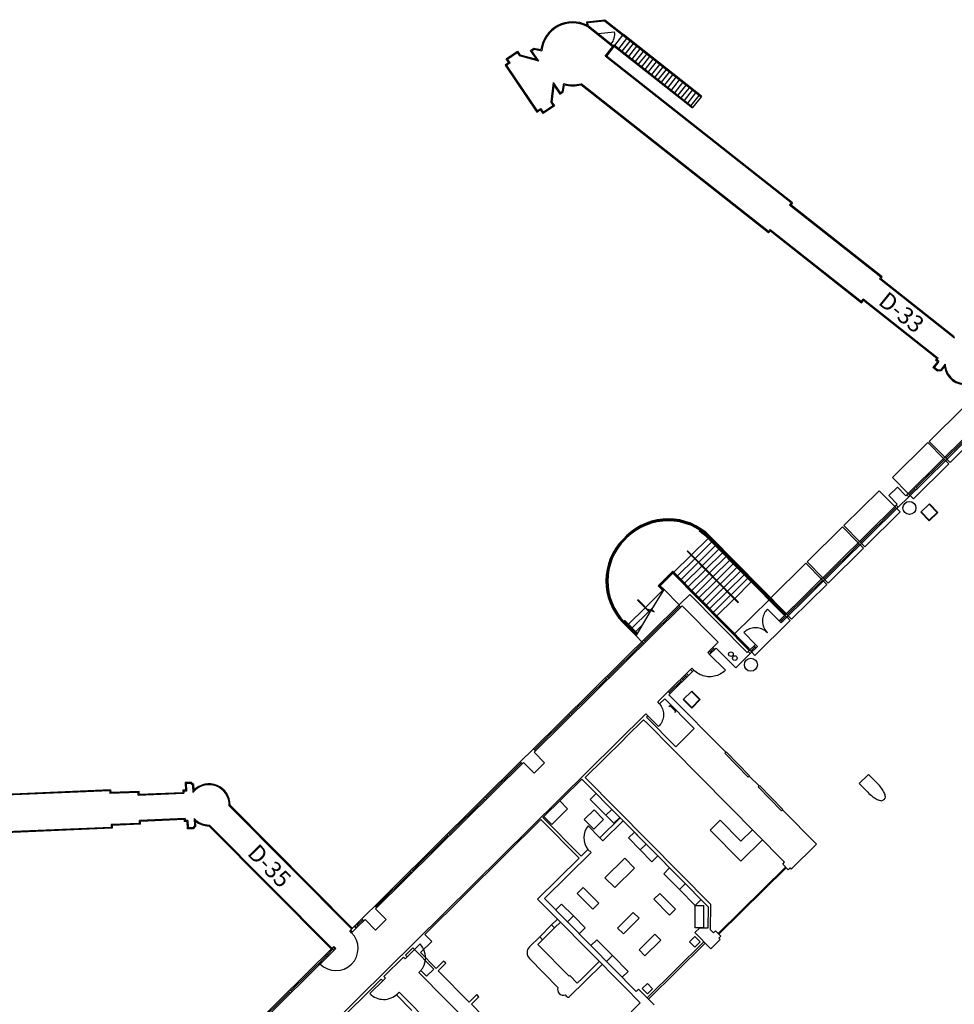
# Model space of a CAD drawing. Units: inches. Extents: x 0.6 to 35, y 0.4 to 26.6.
# Drawn here: x 6.6 to 10, y 10.1 to 13.7 of the extents above; entities that cross this region are included whole.
import ezdxf

# ---------------------------------------------------------------- set-up
doc = ezdxf.new("R2010")
doc.units = ezdxf.units.IN
doc.header["$MEASUREMENT"] = 0
doc.layers.add('G-AIRPORT', color=15, linetype='Continuous')
doc.styles.add('ROMANS', font='arial.ttf')

# ---------------------------------------------------------------- blocks, each defined once
blk = doc.blocks.new('KEYPLAN D-GATES LV2')
at = {"layer": 'G-AIRPORT'}
for p, q in [((8.6617, 13.682, 0), (8.7272, 13.6898, 0)), ((8.6627, 13.6694, 0), (8.6617, 13.682, 0)), ((8.6655, 13.679, 0), (8.7262, 13.6861, 0)), ((8.6662, 13.668, 0), (8.6655, 13.679, 0)), ((8.7262, 13.6861, 0), (8.7942, 13.6325, 0)), ((8.7272, 13.6898, 0), (8.7963, 13.6352, 0)), ((8.6662, 13.668, 0), (8.7596, 13.5944, 0)), ((8.6666, 13.6634, 0), (8.7575, 13.5916, 0)), ((8.7035, 13.6387, 0), (8.7637, 13.6458, 0)), ((8.7013, 13.6359, 0), (8.7035, 13.6387, 0)), ((8.7646, 13.5951, 0), (8.7941, 13.6325, 0)), ((8.7793, 13.5835, 0), (8.8089, 13.621, 0)), ((8.7914, 13.574, 0), (8.8209, 13.6115, 0)), ((8.7942, 13.6325, 0), (9.0802, 13.4069, 0)), ((9.0823, 13.4096, 0), (8.7963, 13.6352, 0)), ((8.3667, 13.5464), (8.4077, 13.5741)), ((8.3715, 13.5454), (8.4068, 13.5693)), ((8.4068, 13.5693), (8.4151, 13.557)), ((8.4077, 13.5741), (8.4173, 13.56)), ((8.4556, 13.5769), (8.4678, 13.5851)), ((8.478, 13.5437), (8.4556, 13.5769)), ((8.4604, 13.576), (8.4685, 13.5814)), ((8.486, 13.5379), (8.4604, 13.576)), ((8.4678, 13.5851), (8.4936, 13.58)), ((8.4685, 13.5814), (8.4966, 13.5759)), ((8.7292, 13.5558, 0), (8.7575, 13.5916, 0)), ((8.7625, 13.5925, 0), (8.7341, 13.5564)), ((8.7494, 13.598, 0), (8.7516, 13.6007, 0)), ((8.7596, 13.5944, 0), (8.7619, 13.5973, 0)), ((8.7619, 13.5973, 0), (9.0506, 13.3695, 0)), ((8.7625, 13.5925, 0), (9.0485, 13.3668, 0)), ((8.8034, 13.5646, 0), (8.8329, 13.602, 0)), ((8.8154, 13.5551, 0), (8.845, 13.5925, 0)), ((8.8275, 13.5456, 0), (8.857, 13.583, 0)), ((8.8395, 13.5361, 0), (8.869, 13.5735, 0)), ((8.3762, 13.5323), (8.3621, 13.5227)), ((8.3762, 13.5323), (8.3667, 13.5464)), ((8.3811, 13.5313), (8.3669, 13.5218)), ((8.3811, 13.5313), (8.3715, 13.5454)), ((8.486, 13.5379), (8.4151, 13.557)), ((8.478, 13.5437), (8.4173, 13.56)), ((9.4104, 13.0183), (8.7292, 13.5558)), ((9.4153, 13.0188), (8.7341, 13.5564)), ((8.8515, 13.5266, 0), (8.881, 13.564, 0)), ((8.8635, 13.5171, 0), (8.8931, 13.5545, 0)), ((8.8756, 13.5076, 0), (8.9051, 13.545, 0)), ((8.8876, 13.4981, 0), (8.9171, 13.5355, 0)), ((8.3621, 13.5227), (8.4783, 13.3506)), ((8.3669, 13.5218), (8.4792, 13.3554)), ((8.8996, 13.4886, 0), (8.9291, 13.5261, 0)), ((8.9116, 13.4791, 0), (8.9412, 13.5166, 0)), ((8.9237, 13.4697, 0), (8.9532, 13.5071, 0)), ((8.9357, 13.4602, 0), (8.9652, 13.4976, 0)), ((8.5387, 13.4599), (8.5298, 13.387)), ((8.5387, 13.4599), (8.5643, 13.4219)), ((8.9477, 13.4507, 0), (8.9773, 13.4881, 0)), ((8.9598, 13.4412, 0), (8.9893, 13.4786, 0)), ((8.9718, 13.4317, 0), (9.0013, 13.4691, 0)), ((8.9838, 13.4222, 0), (9.0133, 13.4596, 0)), ((8.541, 13.4502), (8.5334, 13.3878)), ((8.541, 13.4502), (8.5634, 13.4171)), ((8.5634, 13.4171), (8.5756, 13.4253)), ((8.5643, 13.4219), (8.5724, 13.4274)), ((8.5724, 13.4274), (8.5778, 13.4554)), ((8.5756, 13.4253), (8.5805, 13.4511)), ((9.3279, 12.9081), (8.6397, 13.4511)), ((9.3274, 12.913), (8.6405, 13.455)), ((8.9958, 13.4127, 0), (9.0254, 13.4501, 0)), ((9.0079, 13.4032, 0), (9.0374, 13.4406, 0)), ((9.0199, 13.3937, 0), (9.0494, 13.4311, 0)), ((8.5298, 13.387), (8.5381, 13.3746)), ((8.5334, 13.3878), (8.5429, 13.3737)), ((9.0319, 13.3842, 0), (9.0615, 13.4217, 0)), ((9.044, 13.3747, 0), (9.0735, 13.4122, 0)), ((9.0802, 13.4069, 0), (9.0506, 13.3695, 0)), ((9.0823, 13.4096, 0), (9.0802, 13.4069, 0)), ((8.4783, 13.3506), (8.4924, 13.3601)), ((8.4792, 13.3554), (8.4933, 13.3649)), ((8.5019, 13.346), (8.4924, 13.3601)), ((8.5028, 13.3508), (8.4933, 13.3649)), ((8.5429, 13.3737), (8.5019, 13.346)), ((8.5381, 13.3746), (8.5028, 13.3508)), ((9.0506, 13.3695, 0), (9.0485, 13.3668, 0)), ((9.4104, 13.0183), (9.4041, 13.0102)), ((9.7385, 12.7464), (9.4041, 13.0102)), ((9.4153, 13.0188), (9.409, 13.0108)), ((9.7434, 12.7469), (9.409, 13.0108)), ((9.3337, 12.921), (9.3274, 12.913)), ((9.3337, 12.921), (9.668, 12.6571)), ((9.3343, 12.9161), (9.3279, 12.9081)), ((9.3343, 12.9161), (9.6686, 12.6522)), ((9.7341, 12.7408), (9.7385, 12.7464)), ((9.7341, 12.7408), (10.0087, 12.5241)), ((9.739, 12.7414), (9.7434, 12.7469)), ((9.739, 12.7414), (10.0081, 12.529)), ((9.668, 12.6571), (9.6746, 12.6654)), ((9.9491, 12.4487), (9.6746, 12.6654)), ((9.6686, 12.6522), (9.6751, 12.6605)), ((9.9443, 12.4481), (9.6751, 12.6605)), ((9.9469, 12.4365), (9.9298, 12.4148)), ((9.9471, 12.4011), (9.9298, 12.4148)), ((9.9518, 12.4371), (9.9347, 12.4154)), ((9.9481, 12.4048), (9.9347, 12.4154)), ((9.9443, 12.4481), (9.9396, 12.4422)), ((9.9469, 12.4365), (9.9396, 12.4422)), ((9.9491, 12.4487), (9.9445, 12.4428)), ((9.9518, 12.4371), (9.9445, 12.4428)), ((9.9744, 12.4277), (9.9572, 12.4058)), ((9.9717, 12.4186), (9.959, 12.4025)), ((9.959, 12.4025), (9.9471, 12.4011)), ((9.9572, 12.4058), (9.9481, 12.4048)), ((9.9161, 12.1445), (10.0456, 12.2726)), ((9.8924, 11.9917), (10.1611, 12.2576)), ((10.103, 12.2145), (9.9735, 12.0864)), ((9.9771, 12.0828), (10.1066, 12.2108)), ((10.1222, 12.1951), (9.9927, 12.067)), ((9.7817, 12.0116), (9.9112, 12.1397)), ((9.9112, 12.1397), (9.9687, 12.0816)), ((9.9735, 12.0864), (9.9161, 12.1445)), ((9.9687, 12.0816), (9.8307, 11.9451)), ((9.9878, 12.0622), (9.8583, 11.9341)), ((9.8682, 11.975), (9.9723, 12.078)), ((9.9735, 12.0864), (9.9687, 12.0816)), ((9.9759, 12.0743), (9.9687, 12.0816)), ((9.9735, 12.0864), (9.9807, 12.0791)), ((9.9759, 12.0743), (9.9878, 12.0622)), ((9.9927, 12.067), (9.9807, 12.0791)), ((9.8392, 11.9535), (9.7817, 12.0116)), ((9.8924, 11.9917), (9.8415, 11.9415)), ((9.6038, 11.8356), (9.7333, 11.9637)), ((9.7333, 11.9637), (9.7908, 11.9056)), ((9.7681, 11.9455), (9.7996, 11.9766)), ((9.7681, 11.9455), (9.7992, 11.914)), ((9.8307, 11.9451), (9.7996, 11.9766)), ((9.8415, 11.9415), (9.8343, 11.9487)), ((9.8392, 11.9535), (9.8464, 11.9463)), ((9.8633, 11.9702), (9.8428, 11.9499)), ((9.8583, 11.9341), (9.8464, 11.9463)), ((9.8598, 11.9739), (9.8669, 11.9666)), ((9.8646, 11.9787), (9.8718, 11.9714)), ((9.3667, 11.4862), (9.7956, 11.9104)), ((9.7956, 11.9104), (9.7992, 11.914)), ((9.7956, 11.9104), (9.8028, 11.9032)), ((9.8028, 11.9032), (9.8415, 11.9415)), ((9.9167, 11.9158), (9.8852, 11.8847)), ((9.9454, 11.8843), (9.9155, 11.9146)), ((9.9478, 11.8843), (9.9167, 11.9158)), ((9.3738, 11.4789), (9.8028, 11.9032)), ((9.7944, 11.902), (9.6648, 11.7739)), ((9.8099, 11.8863), (9.6804, 11.7582)), ((9.7979, 11.8984), (9.7908, 11.9056)), ((9.7979, 11.8984), (9.8099, 11.8863)), ((9.9164, 11.8532), (9.8852, 11.8847)), ((9.9164, 11.8556), (9.8864, 11.8859)), ((9.9478, 11.8843), (9.9164, 11.8532)), ((9.9454, 11.8843), (9.9164, 11.8556)), ((9.6612, 11.7775), (9.6038, 11.8356)), ((9.0742, 11.8147), (9.076, 11.8165)), ((9.4694, 11.7028), (9.5989, 11.8309)), ((9.5989, 11.8309), (9.6564, 11.7728)), ((8.7958, 11.7866), (8.8073, 11.7979)), ((8.7994, 11.7865), (8.8073, 11.7943)), ((8.803, 11.7865), (8.8072, 11.7907)), ((9.0455, 11.7289), (9.1063, 11.789)), ((9.0587, 11.7156), (9.1195, 11.7757)), ((9.1081, 11.7908), (9.11, 11.7926)), ((9.3829, 11.5094), (9.11, 11.7854)), ((9.1118, 11.7944), (9.1136, 11.7962)), ((9.3847, 11.5112), (9.1118, 11.7872)), ((9.3937, 11.513), (9.1136, 11.7962)), ((9.3883, 11.5148), (9.1136, 11.7926)), ((9.3865, 11.513), (9.1136, 11.789)), ((9.1214, 11.7775), (9.1232, 11.7793)), ((9.125, 11.7811), (9.1268, 11.7829)), ((9.1345, 11.7642), (9.1363, 11.766)), ((9.1382, 11.7678), (9.14, 11.7696)), ((9.66, 11.7691), (9.5305, 11.641)), ((9.6564, 11.7728), (9.6636, 11.7655)), ((9.6612, 11.7775), (9.6684, 11.7703)), ((9.6636, 11.7655), (9.6756, 11.7534)), ((9.6804, 11.7582), (9.6684, 11.7703)), ((8.9805, 11.6646), (9.0437, 11.7271)), ((9.0294, 11.7416), (9.0312, 11.7434)), ((9.2161, 11.5528), (9.0294, 11.7416)), ((9.2179, 11.5546), (9.0312, 11.7434)), ((9.0719, 11.7023), (9.1327, 11.7624)), ((9.0851, 11.689), (9.1459, 11.7491)), ((9.0982, 11.6756), (9.159, 11.7358)), ((9.1477, 11.7509), (9.1495, 11.7527)), ((9.1513, 11.7545), (9.1531, 11.7563)), ((9.1609, 11.7376), (9.1627, 11.7394)), ((9.1645, 11.7412), (9.1663, 11.743)), ((9.1777, 11.7279), (9.1795, 11.7297)), ((9.6756, 11.7534), (9.546, 11.6253)), ((8.9937, 11.6512), (9.0569, 11.7138)), ((9.0068, 11.6379), (9.0701, 11.7005)), ((9.1114, 11.6623), (9.1722, 11.7225)), ((9.1246, 11.649), (9.1854, 11.7092)), ((9.1377, 11.6357), (9.1985, 11.6958)), ((9.174, 11.7243), (9.1758, 11.7261)), ((9.1872, 11.711), (9.189, 11.7128)), ((9.1908, 11.7145), (9.1926, 11.7163)), ((9.2004, 11.6976), (9.2022, 11.6994)), ((9.204, 11.7012), (9.2058, 11.703)), ((9.3351, 11.5699), (9.4646, 11.698)), ((9.4646, 11.698), (9.522, 11.6399)), ((9.5269, 11.6447), (9.4694, 11.7028)), ((8.9236, 11.6155), (8.9769, 11.6682)), ((8.9272, 11.6155), (8.9769, 11.6646)), ((8.9309, 11.6155), (8.9769, 11.661)), ((9.257, 11.3849), (8.9769, 11.6682)), ((9.2552, 11.3832), (8.9769, 11.6646)), ((8.9769, 11.661), (8.9787, 11.6628)), ((9.257, 11.3777), (8.9769, 11.661)), ((9.02, 11.6246), (9.0832, 11.6872)), ((9.0332, 11.6113), (9.0964, 11.6738)), ((9.0463, 11.598), (9.1096, 11.6605)), ((9.1509, 11.6224), (9.2117, 11.6825)), ((9.1641, 11.6091), (9.2249, 11.6692)), ((9.1772, 11.5957), (9.238, 11.6559)), ((9.2135, 11.6843), (9.2153, 11.6861)), ((9.2172, 11.6879), (9.219, 11.6897)), ((9.2267, 11.671), (9.2285, 11.6728)), ((9.2303, 11.6746), (9.2321, 11.6764)), ((9.2399, 11.6577), (9.2417, 11.6595)), ((9.2435, 11.6613), (9.2453, 11.6631)), ((8.99, 11.6476), (8.9918, 11.6494)), ((9.0032, 11.6343), (9.005, 11.6361)), ((9.0164, 11.621), (9.0182, 11.6228)), ((9.0595, 11.5847), (9.1227, 11.6472)), ((9.0727, 11.5714), (9.1359, 11.6339)), ((9.0858, 11.558), (9.1491, 11.6206)), ((9.1904, 11.5824), (9.2512, 11.6426)), ((9.2036, 11.5691), (9.2644, 11.6293)), ((9.253, 11.6444), (9.2548, 11.6462)), ((9.2567, 11.648), (9.2585, 11.6498)), ((9.2662, 11.6311), (9.268, 11.6329)), ((9.2698, 11.6347), (9.2716, 11.6365)), ((9.3961, 11.5082), (9.5256, 11.6363)), ((9.5412, 11.6205), (9.4117, 11.4924)), ((9.522, 11.6399), (9.5292, 11.6326)), ((9.5269, 11.6447), (9.5341, 11.6374)), ((9.5292, 11.6326), (9.5412, 11.6205)), ((9.546, 11.6253), (9.5341, 11.6374)), ((8.8772, 11.536), (8.9404, 11.5986)), ((8.8998, 11.5288), (8.9446, 11.6016)), ((8.9418, 11.5971), (8.9236, 11.6155)), ((8.9432, 11.5994), (8.9272, 11.6155)), ((8.9446, 11.6016), (8.9309, 11.6155)), ((9.0003, 11.5453), (8.9446, 11.6016)), ((9.039, 11.5836), (9.0039, 11.5489)), ((9.0295, 11.6077), (9.0313, 11.6095)), ((9.2497, 11.3705), (9.039, 11.5836)), ((9.0427, 11.5944), (9.0445, 11.5962)), ((9.0559, 11.5811), (9.0577, 11.5829)), ((9.099, 11.5447), (9.1622, 11.6073)), ((9.1122, 11.5314), (9.1754, 11.594)), ((9.0039, 11.5489), (8.4617, 11.0126)), ((8.8496, 11.5639), (8.8478, 11.5621)), ((8.8927, 11.5167), (8.8478, 11.5621)), ((8.894, 11.519), (8.8496, 11.5639)), ((9.069, 11.5678), (9.0708, 11.5696)), ((9.0822, 11.5544), (9.084, 11.5562)), ((9.1253, 11.5181), (9.1886, 11.5806)), ((9.1385, 11.5048), (9.2017, 11.5673)), ((9.201, 11.4373), (9.3305, 11.5654)), ((9.2161, 11.5528), (9.2179, 11.5546)), ((9.3305, 11.5654), (9.388, 11.5073)), ((9.3925, 11.5118), (9.3351, 11.5699)), ((8.4688, 11.0053), (9.0111, 11.5416)), ((8.8145, 11.4741), (8.8753, 11.5342)), ((8.8277, 11.4608), (8.8885, 11.5209)), ((8.8422, 11.4316), (8.8952, 11.5209)), ((8.8732, 11.4124), (9.0027, 11.5404)), ((8.8864, 11.5297), (8.9083, 11.5202)), ((8.8952, 11.5209), (8.8864, 11.5297)), ((8.8903, 11.5227), (8.8919, 11.5242)), ((8.8941, 11.5264), (8.9046, 11.5369)), ((8.9083, 11.5202), (8.8998, 11.5288)), ((9.0063, 11.5368), (8.9991, 11.5441)), ((9.0111, 11.5416), (9.1428, 11.4085)), ((9.0954, 11.5411), (9.0972, 11.5429)), ((9.1085, 11.5278), (9.1103, 11.5296)), ((9.1217, 11.5145), (9.1235, 11.5163)), ((9.3118, 11.5134), (9.3097, 11.5088)), ((9.3142, 11.5179), (9.3118, 11.5134)), ((9.317, 11.5221), (9.3142, 11.5179)), ((9.3201, 11.5261), (9.317, 11.5221)), ((9.3236, 11.5298), (9.3201, 11.5261)), ((9.3236, 11.5298), (9.3667, 11.4862)), ((9.3829, 11.5094), (9.3847, 11.5112)), ((9.3865, 11.513), (9.3883, 11.5148)), ((9.3925, 11.5118), (9.3997, 11.5045)), ((8.8423, 11.4314), (8.7941, 11.4802)), ((8.8435, 11.4339), (8.7977, 11.4802)), ((8.7986, 11.4867), (8.8004, 11.4885)), ((8.8449, 11.4361), (8.8013, 11.4802)), ((8.8462, 11.4384), (8.8031, 11.482)), ((8.8475, 11.4407), (8.8049, 11.4838)), ((9.1349, 11.5012), (9.1367, 11.503)), ((9.4072, 11.4879), (9.2776, 11.3599)), ((9.3059, 11.4941), (9.3054, 11.4891)), ((9.3054, 11.4891), (9.3054, 11.484)), ((9.3054, 11.484), (9.3058, 11.479)), ((9.3058, 11.479), (9.3066, 11.474)), ((9.3068, 11.4991), (9.3059, 11.4941)), ((9.308, 11.504), (9.3068, 11.4991)), ((9.3097, 11.5088), (9.308, 11.504)), ((9.3667, 11.4862), (9.3738, 11.4789)), ((9.3715, 11.491), (9.3787, 11.4837)), ((9.3751, 11.4874), (9.3913, 11.5034)), ((9.3877, 11.507), (9.3949, 11.4997)), ((9.3952, 11.5), (9.4072, 11.4879)), ((9.4117, 11.4924), (9.3997, 11.5045)), ((8.8073, 11.4669), (8.8091, 11.4687)), ((8.8109, 11.4705), (8.8127, 11.4723)), ((8.8204, 11.4536), (8.8222, 11.4554)), ((8.8241, 11.4572), (8.8259, 11.459)), ((8.8336, 11.4403), (8.8354, 11.4421)), ((8.8372, 11.4439), (8.839, 11.4456)), ((8.8409, 11.4474), (8.8668, 11.4731)), ((9.2402, 11.447), (9.2364, 11.4436)), ((9.2364, 11.4436), (9.2795, 11.4)), ((9.2442, 11.4501), (9.2402, 11.447)), ((9.2484, 11.4528), (9.2442, 11.4501)), ((9.2529, 11.4552), (9.2484, 11.4528)), ((9.2576, 11.4572), (9.2529, 11.4552)), ((9.2624, 11.4589), (9.2576, 11.4572)), ((9.2673, 11.4601), (9.2624, 11.4589)), ((9.2723, 11.4609), (9.2673, 11.4601)), ((9.2773, 11.4613), (9.2723, 11.4609)), ((9.2824, 11.4612), (9.2773, 11.4613)), ((9.2874, 11.4608), (9.2824, 11.4612)), ((9.2924, 11.4599), (9.2874, 11.4608)), ((9.2973, 11.4587), (9.2924, 11.4599)), ((9.3021, 11.457), (9.2973, 11.4587)), ((9.3067, 11.4549), (9.3021, 11.457)), ((9.3066, 11.474), (9.3078, 11.469)), ((9.3112, 11.4525), (9.3067, 11.4549)), ((9.3078, 11.469), (9.3094, 11.4642)), ((9.3094, 11.4642), (9.3115, 11.4596)), ((9.3154, 11.4497), (9.3112, 11.4525)), ((9.3115, 11.4596), (9.3138, 11.4551)), ((9.3138, 11.4551), (9.3166, 11.4509)), ((9.3194, 11.4466), (9.3154, 11.4497)), ((9.3166, 11.4509), (9.3197, 11.4469)), ((9.3231, 11.4431), (9.3194, 11.4466)), ((9.3197, 11.4469), (9.3231, 11.4431)), ((8.7388, 11.2795), (8.8683, 11.4076)), ((8.8635, 11.41), (8.8423, 11.4314)), ((8.8719, 11.4039), (8.8647, 11.4112)), ((8.8767, 11.4087), (8.8696, 11.416)), ((9.1283, 11.3941), (9.1428, 11.4085)), ((9.2585, 11.3792), (9.201, 11.4373)), ((9.1283, 11.3941), (9.1047, 11.3707)), ((9.1047, 11.3707), (9.1118, 11.3635)), ((9.1095, 11.3755), (9.1167, 11.3683)), ((9.1354, 11.3868), (9.1118, 11.3635)), ((9.127, 11.3857), (9.1131, 11.3719)), ((9.1234, 11.3893), (9.1306, 11.382)), ((9.1354, 11.3868), (9.2073, 11.3142)), ((9.2073, 11.3142), (9.2605, 11.3669)), ((9.2497, 11.3705), (9.2533, 11.3741)), ((9.2533, 11.3741), (9.2795, 11.4)), ((9.2605, 11.3669), (9.2533, 11.3741)), ((9.2552, 11.3832), (9.257, 11.3849)), ((9.2657, 11.372), (9.2585, 11.3792)), ((9.2605, 11.3669), (9.2867, 11.3928)), ((9.2621, 11.3756), (9.2783, 11.3916)), ((9.2776, 11.3599), (9.2657, 11.372)), ((9.2819, 11.388), (9.2747, 11.3952)), ((9.2795, 11.4), (9.2867, 11.3928)), ((9.1118, 11.3635), (9.1693, 11.3054)), ((9.0466, 11.3133), (8.9552, 11.2229)), ((9.0537, 11.306), (8.9624, 11.2156)), ((9.0272, 11.2941), (9.0344, 11.2869)), ((9.0417, 11.3085), (9.0489, 11.3012)), ((9.0537, 11.306), (9.0466, 11.3133)), ((8.6044, 11.1466), (8.734, 11.2747)), ((8.7376, 11.2711), (8.7304, 11.2783)), ((8.7424, 11.2758), (8.7352, 11.2831)), ((8.9636, 11.2241), (9.0072, 11.2672)), ((9.0108, 11.2635), (9.0036, 11.2708)), ((9.0156, 11.2683), (9.0084, 11.2756)), ((9.012, 11.2719), (9.0259, 11.2857)), ((9.0223, 11.2893), (9.0295, 11.2821)), ((8.9552, 11.2229), (8.9213, 11.1894)), ((8.9672, 11.2204), (8.96, 11.2277)), ((9.0464, 11.2294), (9.0149, 11.1982)), ((9.0751, 11.1979), (9.0452, 11.2282)), ((9.0775, 11.1979), (9.0464, 11.2294)), ((8.9285, 11.1821), (8.9213, 11.1894)), ((8.9285, 11.1821), (8.9478, 11.2013)), ((9.0556, 11.0923), (8.9478, 11.2013)), ((9.1706, 11.005), (8.9624, 11.2156)), ((9.046, 11.1668), (9.0149, 11.1982)), ((9.046, 11.1692), (9.0161, 11.1994)), ((9.0775, 11.1979), (9.046, 11.1668)), ((9.0751, 11.1979), (9.046, 11.1692)), ((8.608, 11.143), (8.6009, 11.1502)), ((8.9621, 11.1723), (8.9694, 11.1795)), ((8.9873, 11.1541), (8.9657, 11.1759)), ((8.9837, 11.1505), (8.9909, 11.1577)), ((8.8777, 11.1463), (6.6203, 8.9138)), ((8.4701, 11.0137), (8.5996, 11.1418)), ((8.6032, 11.1382), (8.596, 11.1454)), ((8.8073, 11.0623), (8.8699, 11.1242)), ((8.8699, 11.1242), (8.8862, 11.1076)), ((8.8849, 11.139), (8.8777, 11.1463)), ((8.88, 11.1342), (8.8849, 11.139)), ((8.9878, 11.0253), (8.88, 11.1342)), ((8.9244, 11.0991), (8.8813, 11.1427)), ((8.8862, 11.1076), (8.9733, 11.0196)), ((8.9878, 11.0253), (9.0556, 11.0923)), ((8.6554, 10.912), (8.7943, 11.0494)), ((8.7943, 11.0494), (8.8073, 11.0623)), ((8.4617, 11.0126), (8.4229, 10.9743)), ((8.4737, 11.0101), (8.4665, 11.0174)), ((8.9733, 11.0196), (9.3865, 10.6018)), ((9.167, 11.0014), (9.1719, 11.0062)), ((9.1719, 11.0062), (9.258, 10.9191)), ((7.7929, 10.3512), (8.4229, 10.9743)), ((8.4253, 10.9622), (8.4181, 10.9695)), ((8.5071, 10.9666), (8.4688, 11.0053)), ((9.1706, 11.005), (9.167, 11.0014)), ((9.167, 11.0014), (9.2532, 10.9143)), ((9.2532, 10.9143), (9.167, 11.0014)), ((7.8878, 10.4307), (8.4301, 10.967)), ((8.2922, 10.8378), (8.4217, 10.9658)), ((8.4301, 10.967), (8.4684, 10.9283)), ((8.4684, 10.9283), (8.5071, 10.9666)), ((8.5004, 10.7655), (8.6435, 10.907)), ((8.7878, 10.761), (8.6435, 10.907)), ((9.1155, 10.4467), (8.6554, 10.912)), ((9.258, 10.9191), (9.2532, 10.9143)), ((9.2532, 10.9143), (9.2568, 10.9179)), ((9.2927, 10.8816), (9.2568, 10.9179)), ((9.6599, 10.8904), (9.6938, 10.9239)), ((9.6938, 10.9239), (9.725, 10.8924)), ((6.9137, 10.8639), (6.0467, 10.8264)), ((6.917, 10.8676), (6.0501, 10.83)), ((6.9137, 10.8639), (6.9142, 10.8537)), ((6.917, 10.8676), (6.9175, 10.8573)), ((7.0212, 10.8618), (6.9175, 10.8573)), ((7.0217, 10.8513), (7.0212, 10.8618)), ((7.1911, 10.8661), (7.1819, 10.8657)), ((7.1819, 10.8657), (7.1822, 10.8582)), ((7.1948, 10.8628), (7.1855, 10.8624)), ((7.1855, 10.8624), (7.1858, 10.8549)), ((7.212, 10.8947), (7.19, 10.8937)), ((7.19, 10.8937), (7.1911, 10.8661)), ((7.2107, 10.8911), (7.1936, 10.8904)), ((7.1936, 10.8904), (7.1948, 10.8628)), ((7.2175, 10.8849), (7.2107, 10.8911)), ((7.2209, 10.8865), (7.212, 10.8947)), ((7.2175, 10.8849), (7.2187, 10.8571)), ((7.2209, 10.8865), (7.2218, 10.8661)), ((9.2891, 10.878), (9.294, 10.8828)), ((9.2927, 10.8816), (9.2891, 10.878)), ((9.2891, 10.878), (9.3753, 10.7908)), ((9.294, 10.8828), (9.3801, 10.7956)), ((9.6911, 10.8589), (9.6599, 10.8904)), ((7.0179, 10.8582), (6.9142, 10.8537)), ((7.0184, 10.8477), (7.0179, 10.8582)), ((7.0184, 10.8477), (7.1858, 10.8549)), ((7.0217, 10.8513), (7.1822, 10.8582)), ((8.1578, 10.7049), (8.2873, 10.833)), ((8.2909, 10.8293), (8.2837, 10.8366)), ((8.2958, 10.8341), (8.2886, 10.8414)), ((8.5624, 10.8268), (8.5911, 10.7977)), ((8.6744, 10.8321), (8.6962, 10.8537)), ((8.7319, 10.774), (8.6744, 10.8321)), ((7.7999, 10.3581), (7.3512, 10.8093)), ((7.8023, 10.3605), (7.3547, 10.8107)), ((8.5911, 10.7977), (8.533, 10.7403)), ((8.6526, 10.7585), (8.6882, 10.7937)), ((8.6882, 10.7937), (8.7234, 10.7581)), ((8.7536, 10.7956), (8.7319, 10.774)), ((8.7319, 10.774), (8.7536, 10.7956)), ((9.3801, 10.7956), (9.3753, 10.7908)), ((9.3753, 10.7908), (9.3789, 10.7944)), ((9.5034, 10.6685), (9.3789, 10.7944)), ((7.1898, 10.7624), (7.0224, 10.7551)), ((7.0228, 10.7446), (7.0224, 10.7551)), ((7.1865, 10.7587), (7.026, 10.7518)), ((7.1865, 10.7587), (7.1868, 10.7512)), ((7.1898, 10.7624), (7.1902, 10.7549)), ((7.1994, 10.7553), (7.1902, 10.7549)), ((7.1994, 10.7553), (7.2006, 10.7277)), ((7.2227, 10.7626), (7.2239, 10.7352)), ((7.2266, 10.754), (7.2275, 10.7339)), ((8.3603, 10.627), (8.4932, 10.7584)), ((8.6333, 10.6168), (8.4932, 10.7584)), ((8.6405, 10.6239), (8.5004, 10.7655)), ((8.533, 10.7403), (8.5043, 10.7693)), ((8.6878, 10.7229), (8.6526, 10.7585)), ((8.7234, 10.7581), (8.6878, 10.7229)), ((8.7095, 10.6921), (8.7835, 10.7654)), ((8.7209, 10.6805), (8.795, 10.7538)), ((8.7606, 10.745), (8.7319, 10.774)), ((8.7824, 10.7665), (8.7606, 10.745)), ((9.1073, 10.438), (8.7884, 10.7605)), ((9.1073, 10.438), (8.795, 10.7538)), ((9.1502, 10.7557), (9.1135, 10.7195)), ((9.2261, 10.6789), (9.1502, 10.7557)), ((6.9195, 10.7299), (6.0453, 10.692)), ((6.9231, 10.7266), (6.0473, 10.6887)), ((7.0228, 10.7446), (6.9191, 10.7401)), ((6.9191, 10.7401), (6.9195, 10.7299)), ((7.0264, 10.7413), (6.9227, 10.7368)), ((6.9227, 10.7368), (6.9231, 10.7266)), ((7.0264, 10.7413), (7.026, 10.7518)), ((7.1961, 10.7516), (7.1868, 10.7512)), ((7.1961, 10.7516), (7.1973, 10.7241)), ((7.2193, 10.725), (7.1973, 10.7241)), ((7.2177, 10.7284), (7.2006, 10.7277)), ((7.2239, 10.7352), (7.2177, 10.7284)), ((7.2275, 10.7339), (7.2193, 10.725)), ((7.2774, 10.7349), (7.7254, 10.2844)), ((7.2789, 10.7384), (7.7278, 10.2869)), ((8.7095, 10.6921), (8.6664, 10.7357)), ((9.2257, 10.606), (9.1135, 10.7195)), ((9.2261, 10.6789), (9.2687, 10.7209)), ((8.0235, 10.572), (8.153, 10.7001)), ((8.1566, 10.6965), (8.1494, 10.7037)), ((8.1614, 10.7013), (8.1542, 10.7085)), ((8.7209, 10.6805), (8.7095, 10.6921)), ((8.8141, 10.6909), (8.8359, 10.7124)), ((8.8572, 10.6473), (8.8141, 10.6909)), ((9.3049, 10.6843), (9.2257, 10.606)), ((8.6405, 10.6239), (8.6659, 10.649)), ((8.6774, 10.6374), (8.6659, 10.649)), ((8.8572, 10.6473), (8.879, 10.6688)), ((8.879, 10.6688), (8.8572, 10.6473)), ((8.9003, 10.6037), (8.8572, 10.6473)), ((9.4109, 10.5771), (9.5034, 10.6685)), ((8.0677, 10.3375), (8.3603, 10.627)), ((8.4815, 10.4667), (8.6333, 10.6168)), ((8.5067, 10.4686), (8.6774, 10.6374)), ((8.9221, 10.6253), (8.9003, 10.6037)), ((8.027, 10.5684), (8.0199, 10.5756)), ((8.9434, 10.5601), (8.9652, 10.5817)), ((9.1431, 10.3409), (9.3893, 10.5844)), ((9.146, 10.338), (9.3922, 10.5815)), ((9.3793, 10.5946), (9.3865, 10.6018)), ((9.3793, 10.5946), (9.3994, 10.5743)), ((9.3994, 10.5743), (9.4066, 10.5814)), ((9.4066, 10.5814), (9.4109, 10.5771)), ((7.8891, 10.4391), (8.0186, 10.5672)), ((8.0222, 10.5636), (8.015, 10.5709)), ((9.0009, 10.502), (8.9434, 10.5601)), ((9.0009, 10.502), (9.0227, 10.5236)), ((9.0227, 10.5236), (9.0009, 10.502)), ((9.0583, 10.4439), (9.0009, 10.502)), ((8.4815, 10.4667), (8.554, 10.3933)), ((8.5067, 10.4686), (8.8428, 10.1287)), ((9.0801, 10.4655), (9.0583, 10.4439)), ((7.8927, 10.4355), (7.8855, 10.4428)), ((7.9262, 10.392), (7.8878, 10.4307)), ((8.5476, 10.4273), (8.5694, 10.4488)), ((8.5694, 10.4488), (8.6125, 10.4052)), ((9.0582, 10.3622), (9.0587, 10.4439)), ((9.0587, 10.4439), (9.0893, 10.4438)), ((9.0893, 10.4438), (9.0888, 10.3621)), ((9.1069, 10.3619), (9.1073, 10.438)), ((9.115, 10.3548), (9.1155, 10.4467)), ((7.8195, 10.3631), (7.8491, 10.3924)), ((7.8443, 10.3876), (7.8371, 10.3949)), ((7.8491, 10.3924), (7.8874, 10.3537)), ((8.5326, 10.3721), (8.554, 10.3933)), ((8.554, 10.3933), (8.669, 10.2771)), ((8.6125, 10.4052), (8.5907, 10.3837)), ((8.5907, 10.3837), (8.6125, 10.4052)), ((8.6125, 10.4052), (8.6556, 10.3617)), ((7.8001, 10.3439), (7.8195, 10.3631)), ((7.8099, 10.368), (7.817, 10.3607)), ((7.8123, 10.3703), (7.8195, 10.3631)), ((7.8171, 10.3751), (7.8243, 10.3679)), ((7.8407, 10.3913), (7.8207, 10.3715)), ((7.8874, 10.3537), (7.9262, 10.392)), ((8.5326, 10.3721), (8.489, 10.329)), ((8.5434, 10.3612), (8.4998, 10.3181)), ((8.5326, 10.3721), (8.5434, 10.3612)), ((8.5434, 10.3612), (8.5648, 10.3824)), ((8.6556, 10.3617), (8.6338, 10.3401)), ((9.0575, 10.3443), (9.0755, 10.3621)), ((9.0888, 10.3621), (9.0582, 10.3622)), ((9.0755, 10.3621), (9.1069, 10.3619)), ((7.8001, 10.3439), (7.7929, 10.3512)), ((7.7953, 10.3536), (7.8025, 10.3463)), ((8.0935, 10.3114), (8.0677, 10.3375)), ((8.4516, 10.2921), (8.489, 10.329)), ((8.489, 10.329), (8.4998, 10.3181)), ((9.0381, 10.3107), (9.0574, 10.3299)), ((9.0574, 10.3299), (9.0766, 10.3105)), ((9.0575, 10.3443), (9.1159, 10.2853)), ((9.1258, 10.3439), (9.115, 10.3548)), ((9.1258, 10.3439), (9.1331, 10.3511)), ((9.1331, 10.3511), (9.1532, 10.3308)), ((9.1459, 10.3236), (9.1532, 10.3308)), ((9.1459, 10.3236), (9.1502, 10.3192)), ((7.2997, 9.8634), (7.7324, 10.2913)), ((7.7396, 10.2841), (7.3068, 9.8561)), ((7.7423, 10.2862), (7.6842, 10.2287)), ((7.7275, 10.2866), (7.7347, 10.2793)), ((7.7324, 10.2913), (7.7348, 10.2937)), ((7.7324, 10.2913), (7.7396, 10.2841)), ((7.742, 10.2865), (7.7348, 10.2937)), ((7.7396, 10.2841), (7.742, 10.2865)), ((7.9977, 10.2616), (8.0243, 10.2879)), ((8.0506, 10.3025), (7.9998, 10.2522)), ((8.0243, 10.2879), (8.1009, 10.2105)), ((8.0935, 10.3114), (8.0528, 10.2711)), ((8.4998, 10.3181), (8.4818, 10.3003)), ((8.4818, 10.3003), (8.5967, 10.1841)), ((8.6769, 10.2965), (8.6987, 10.3181)), ((8.6987, 10.3181), (8.7561, 10.26)), ((8.8834, 10.1051), (9.091, 10.3104)), ((8.8882, 10.1003), (9.0958, 10.3056)), ((9.0572, 10.2913), (9.0381, 10.3107)), ((9.0766, 10.3105), (9.0572, 10.2913)), ((9.1159, 10.2853), (9.1502, 10.3192)), ((7.5768, 10.1303), (7.7063, 10.2584)), ((7.7099, 10.2548), (7.7027, 10.262)), ((7.7148, 10.2595), (7.7076, 10.2668)), ((7.7311, 10.2829), (7.7112, 10.2632)), ((7.9181, 10.1829), (7.9904, 10.2544)), ((7.9961, 10.2486), (7.9904, 10.2544)), ((7.9961, 10.2486), (8.0034, 10.2558)), ((8.0034, 10.2558), (7.9977, 10.2616)), ((8.1103, 10.213), (8.0528, 10.2711)), ((8.5556, 10.1434), (8.4514, 10.2487)), ((8.669, 10.2771), (8.7997, 10.1449)), ((8.7343, 10.2384), (8.7561, 10.26)), ((8.7561, 10.26), (8.7343, 10.2384)), ((8.7561, 10.26), (8.8136, 10.2019)), ((8.1372, 10.2396), (8.1103, 10.213)), ((8.1451, 10.2316), (8.1175, 10.2043)), ((8.1451, 10.2316), (8.1372, 10.2396)), ((8.7073, 10.2384), (8.646, 10.1778)), ((8.718, 10.2275), (8.6568, 10.1669)), ((7.9239, 10.1771), (7.9138, 10.1672)), ((7.9181, 10.1829), (7.9239, 10.1771)), ((8.0464, 10.1978), (8.0537, 10.2049)), ((8.0464, 10.1978), (8.4351, 9.8047)), ((8.0743, 10.1841), (8.0537, 10.2049)), ((8.0743, 10.1841), (8.1009, 10.2105)), ((8.1175, 10.2043), (8.231, 10.0896)), ((8.5967, 10.1841), (8.5991, 10.1865)), ((8.5991, 10.1865), (8.6267, 10.1587)), ((8.646, 10.1778), (8.6267, 10.1587)), ((8.8136, 10.2019), (8.7918, 10.1803)), ((7.6408, 9.9087), (7.9081, 10.173)), ((7.9175, 10.1708), (7.8666, 10.1205)), ((7.9138, 10.1672), (7.9081, 10.173)), ((8.6568, 10.1669), (8.5987, 10.1095)), ((8.7997, 10.1449), (8.8571, 10.0868)), ((8.8837, 10.1581), (8.8644, 10.1389)), ((8.9029, 10.1387), (8.8837, 10.1581)), ((7.4425, 9.9974), (7.572, 10.1255)), ((7.5756, 10.1219), (7.5684, 10.1291)), ((7.5804, 10.1267), (7.5732, 10.1339)), ((7.9742, 10.1263), (7.9641, 10.1164)), ((8.0208, 10.059), (7.9641, 10.1164)), ((7.9742, 10.1263), (8.1947, 9.9033)), ((8.2586, 10.1169), (8.231, 10.0896)), ((8.2665, 10.1089), (8.2389, 10.0816)), ((8.2665, 10.1089), (8.2586, 10.1169)), ((8.5891, 10.1095), (8.5831, 10.1156)), ((8.8428, 10.1287), (8.8516, 10.1373)), ((8.8516, 10.1373), (8.9083, 10.08)), ((8.8644, 10.1389), (8.8835, 10.1196)), ((8.8835, 10.1196), (8.9029, 10.1387)), ((8.2389, 10.0816), (8.3531, 9.9661)), ((8.8237, 10.0538), (8.8571, 10.0868))]:
    blk.add_line(p, q, dxfattribs=at)
at = {"layer": 'G-AIRPORT', "extrusion": (0, 0, -1)}
for p, q in [((9.058, 11.302), (9.0537, 11.306)), ((9.0625, 11.2983), (9.058, 11.302)), ((9.0673, 11.295), (9.0625, 11.2983)), ((9.0723, 11.292), (9.0673, 11.295)), ((9.1556, 11.2945), (9.1506, 11.2915)), ((9.1604, 11.2978), (9.1556, 11.2945)), ((9.165, 11.3014), (9.1604, 11.2978)), ((9.1693, 11.3054), (9.165, 11.3014)), ((9.0775, 11.2893), (9.0723, 11.292)), ((9.0829, 11.2871), (9.0775, 11.2893)), ((9.0884, 11.2852), (9.0829, 11.2871)), ((9.094, 11.2837), (9.0884, 11.2852)), ((9.0998, 11.2827), (9.094, 11.2837)), ((9.1056, 11.282), (9.0998, 11.2827)), ((9.1114, 11.2818), (9.1056, 11.282)), ((9.1172, 11.2819), (9.1114, 11.2818)), ((9.123, 11.2825), (9.1172, 11.2819)), ((9.1288, 11.2835), (9.123, 11.2825)), ((9.1344, 11.285), (9.1288, 11.2835)), ((9.14, 11.2868), (9.1344, 11.285)), ((9.1454, 11.289), (9.14, 11.2868)), ((9.1506, 11.2915), (9.1454, 11.289)), ((8.9249, 11.1858), (8.9283, 11.182)), ((8.9283, 11.182), (8.9314, 11.178)), ((8.9314, 11.178), (8.9341, 11.1737)), ((8.9341, 11.1737), (8.9365, 11.1693)), ((8.9365, 11.1693), (8.9385, 11.1646)), ((8.9385, 11.1646), (8.9401, 11.1598)), ((8.9401, 11.1598), (8.9413, 11.1549)), ((8.9413, 11.1549), (8.9421, 11.1499)), ((8.9421, 11.1499), (8.9425, 11.1449)), ((8.9362, 11.1154), (8.9338, 11.111)), ((8.9383, 11.1201), (8.9362, 11.1154)), ((8.9399, 11.1249), (8.9383, 11.1201)), ((8.9412, 11.1298), (8.9399, 11.1249)), ((8.9421, 11.1347), (8.9412, 11.1298)), ((8.9425, 11.1398), (8.9421, 11.1347)), ((8.9425, 11.1449), (8.9425, 11.1398)), ((8.9278, 11.1028), (8.9244, 11.0991)), ((8.931, 11.1068), (8.9278, 11.1028)), ((8.9338, 11.111), (8.931, 11.1068))]:
    blk.add_line(p, q, dxfattribs=at)
at = {"layer": 'G-AIRPORT'}
for points in [[(8.8367, 10.5809), (8.7641, 10.509), (8.7282, 10.5453), (8.8008, 10.6172)], [(8.6842, 10.43), (8.6267, 10.4881), (8.6485, 10.5097), (8.706, 10.4516)], [(8.9288, 10.4877), (8.9863, 10.4296), (8.9645, 10.4081), (8.9071, 10.4662)], [(8.7739, 10.3609), (8.832, 10.4184), (8.8536, 10.3966), (8.7955, 10.3391)], [(8.8529, 10.281), (8.911, 10.3385), (8.9326, 10.3167), (8.8745, 10.2593)]]:
    blk.add_lwpolyline(points, close=True, dxfattribs=at)
for centre, radius in [((9.8437, 11.9005), 0.0238), ((9.1898, 11.3645), 0.00851), ((9.204, 11.3501), 0.00851), ((9.2627, 11.3259), 0.0238)]:
    blk.add_circle(centre, radius, dxfattribs=at)
for centre, radius, start, end in [((8.6099, 13.5646), 0.1173, 63.2762, 172.4568), ((8.6099, 13.5646), 0.1138, 62.2247, 174.3216), ((8.6099, 13.5646), 0.1138, 60.1414, 62.1442), ((8.701, 13.6384, 0), 0.063, 323.3029, 6.7246), ((8.6099, 13.5646), 0.1138, 253.6037, 285.5713), ((8.6099, 13.5646), 0.1173, 255.4708, 284.7052), ((10.0483, 12.4297), 0.0774, 188.2009, 277.3243), ((10.0483, 12.4297), 0.0739, 181.5491, 278.7124), ((8.9596, 11.6367), 0.2166, 44.6825, 134.6825), ((8.9596, 11.6439), 0.2166, 44.6825, 134.6825), ((8.9596, 11.6403), 0.2166, 44.6825, 134.6825), ((8.9544, 11.6316), 0.2188, 44.6825, 56.8117), ((8.9544, 11.6316), 0.2213, 44.6825, 56.6696), ((8.9481, 11.6325), 0.2166, 134.6825, 224.6825), ((8.9517, 11.6325), 0.2166, 134.6825, 224.6825), ((8.9553, 11.6325), 0.2166, 134.6825, 224.6825), ((8.9553, 11.6325), 0.2141, 222.919, 224.6825), ((8.9553, 11.6325), 0.2115, 222.8977, 224.6825), ((7.2774, 10.8123), 0.0739, 357.6778, 142.6364), ((7.2774, 10.8123), 0.0774, 358.8108, 135.9853), ((9.5944, 10.7633), 0.1836, 36.8213, 44.6825), ((9.6601, 10.8125), 0.1016, 26.2475, 36.8213), ((9.8216, 10.988), 0.1836, 224.6825, 232.5437), ((9.7717, 10.9229), 0.1016, 232.5437, 243.1174), ((9.7475, 10.8752), 0.0481, 243.1174, 262.6937), ((9.7397, 10.8436), 0.0162, 276.0486, 353.3163), ((9.7081, 10.8361), 0.0481, 6.6712, 26.2475), ((7.2774, 10.8123), 0.0739, 222.3064, 271.1371), ((7.2774, 10.8123), 0.0774, 228.9575, 270.027), ((8.721, 10.692), 0.0699, 141.3923, 217.9726), ((7.742, 10.2865), 0.0817, 224.9887, 44.6746), ((7.9998, 10.2522), 0.0715, 314.6825, 44.6825), ((8.4732, 10.2703), 0.0306, 134.6825, 224.6825), ((8.5765, 10.1366), 0.022, 162.0251, 287.3398), ((7.9175, 10.1708), 0.0715, 224.6825, 314.6825), ((8.5939, 10.1143), 0.00681, 224.6825, 314.6825)]:
    blk.add_arc(centre, radius, start, end, dxfattribs=at)
at = {"layer": 'G-AIRPORT', "style": 'ROMANS'}
for s, rotation, p in [('D-33', 321.2065, (9.726, 12.6497)), ('D-35', 314.4991, (7.4145, 10.6311))]:
    blk.add_text(s, height=0.06129, rotation=rotation, dxfattribs=at).set_placement(p)

msp = doc.modelspace()

# ---------------------------------------------------------------- block references
msp.add_blockref('KEYPLAN D-GATES LV2', (0, 0))

doc.saveas('drawing.dxf')
